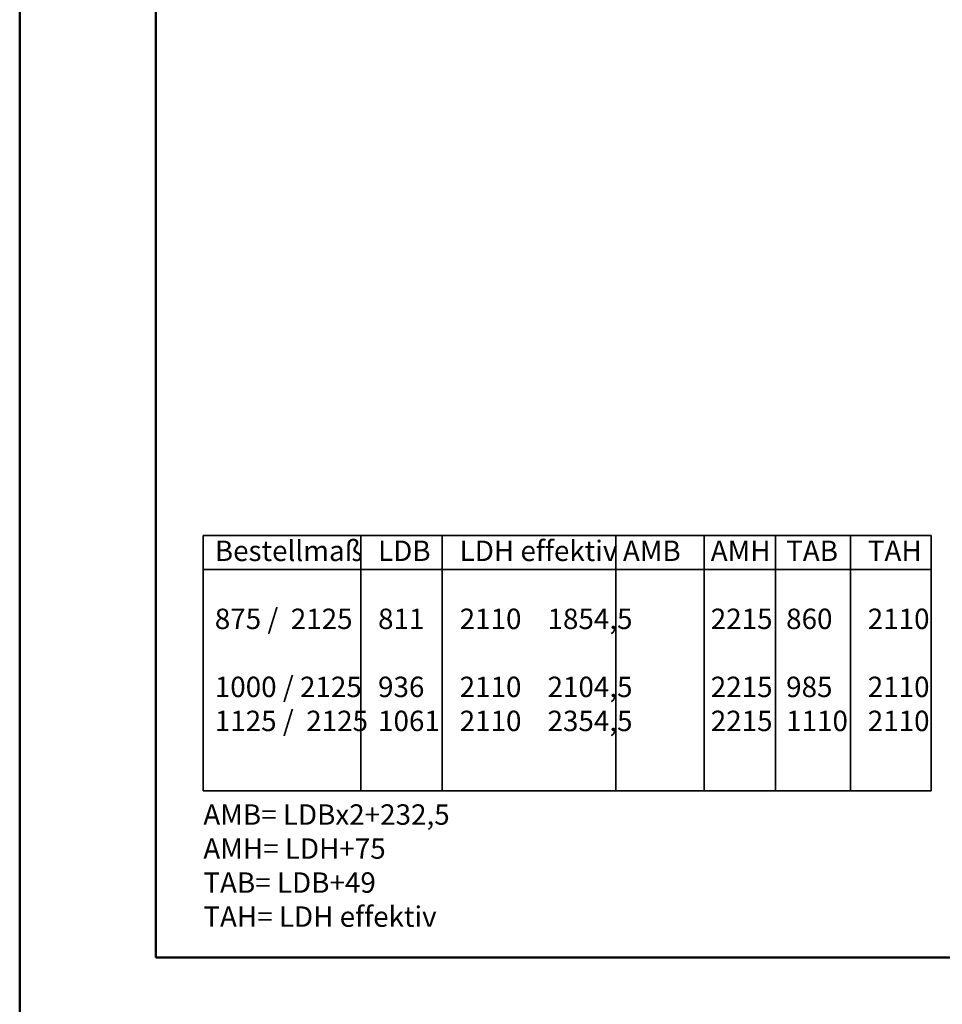
# Model space of a CAD drawing. Units: millimetres. Extents: x 0 to 864, y 555 to 2376.
# Drawn here: x 0 to 271, y 1194 to 1484 of the extents above; entities that cross this region are included whole.
import ezdxf

# ---------------------------------------------------------------- set-up
doc = ezdxf.new("R2010")
doc.units = ezdxf.units.MM
for name, color, linetype, lineweight in [('AM_0', 7, 'Continuous', 50), ('AM_6', 2, 'Continuous', 35), ('AM_BOR', 7, 'Continuous', 50)]:
    doc.layers.add(name, color=color, linetype=linetype, lineweight=lineweight)
doc.layers.add('AM_12', color=7, linetype='Continuous', lineweight=50, plot=False)
doc.styles.get("Standard").update_dxf_attribs({"font": 'isocp.shx'})

# ---------------------------------------------------------------- blocks, each defined once
blk = doc.blocks.new('DIN_A3_BOS')
at = {"layer": 'AM_12'}
blk.add_lwpolyline([(0, 0), (420, 0), (420, 297), (0, 297)], close=True, dxfattribs=at)
at = {"layer": 'AM_BOR'}
blk.add_lwpolyline([(20, 10), (410, 10), (410, 287), (20, 287)], close=True, dxfattribs=at)

msp = doc.modelspace()

# ---------------------------------------------------------------- linework, layer by layer
at = {"layer": 'AM_6'}
for p, q in [((54, 1332), (54, 1257)), ((268, 1332), (54, 1332)), ((100.277, 1332), (100.277, 1257)), ((124.277, 1332), (124.277, 1257)), ((175.277, 1332), (175.277, 1257)), ((201.277, 1332), (201.277, 1257)), ((222.277, 1332), (222.277, 1257)), ((244.277, 1332), (244.277, 1257)), ((268, 1332), (268, 1257)), ((54, 1322), (268, 1322)), ((268, 1257), (54, 1257))]:
    msp.add_line(p, q, dxfattribs=at)

# ---------------------------------------------------------------- block references
at = {"layer": 'AM_0', "lineweight": 0, "xscale": 2, "yscale": 2, "zscale": 2}
msp.add_blockref('DIN_A3_BOS', (0, 1188), dxfattribs=at)

# ---------------------------------------------------------------- texts
at = {"layer": 'AM_0', "insert": (57.373, 1330.542), "char_height": 6, "attachment_point": 1}
msp.add_mtext_dynamic_manual_height_columns('\\pt48,72,120,144,168,192;{\\C2;Bestellmaß^ILDB^ILDH effektiv^IAMB^I AMH^ITAB^ITAH\\P\\ptz;\\P875 /  2125^I811^I2110^I^I1854,5^I 2215^I860^I2110^I\\P\\P1000 / 2125^I936^I2110^I^I2104,5^I 2215^I985^I2110\\P \\P1125 /  2125^I1061^I2110^I^I2354,5^I 2215^I1110^I2110^I}', width=231.49115, gutter_width=12.5, heights=[238.099], dxfattribs=at)
at = {"layer": 'AM_6', "insert": (54, 1253), "char_height": 5, "attachment_point": 1}
msp.add_mtext_dynamic_manual_height_columns('\\pt50,70;{\\H1.2x;AMB= LDBx2+232,5\\PAMH= LDH+75^JTAB= LDB+49^JTAH= LDH effektiv}\\P^I', width=151.47562, gutter_width=12.5, heights=[0], dxfattribs=at)

doc.saveas('drawing.dxf')
